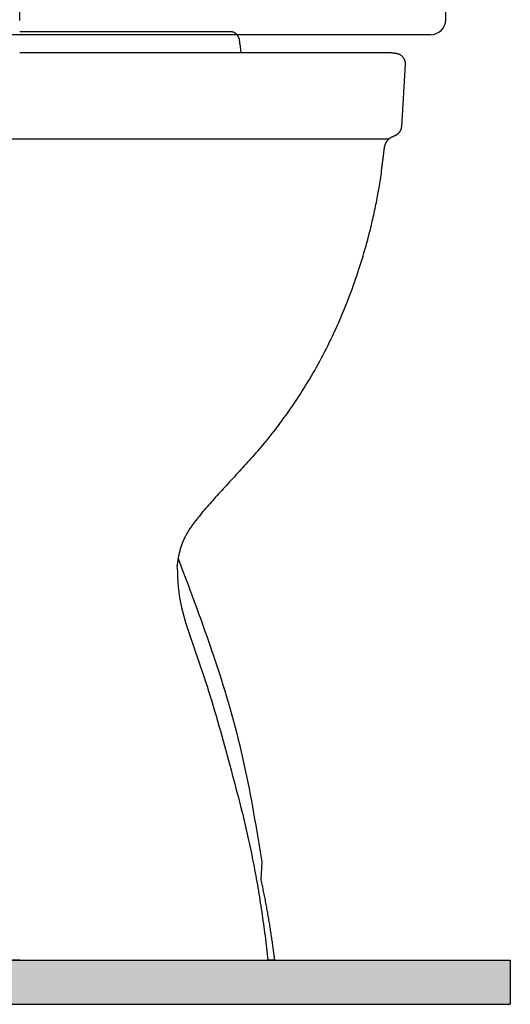
# Model space of a CAD drawing. Units: millimetres. Extents: x 1046 to 5453, y -3090 to 1009.
# Drawn here: x 1618 to 1840, y -139 to 308 of the extents above; entities that cross this region are included whole.
import ezdxf

# ---------------------------------------------------------------- set-up
doc = ezdxf.new("R2010")
doc.units = ezdxf.units.MM
doc.header["$LTSCALE"] = 70
doc.layers.add('1', color=7, linetype='Continuous')
doc.styles.add('ISO Proportional', font='isocpeur.ttf')
doc.dimstyles.new('BİEN_kat$0', dxfattribs={"dimscale": 0, "dimtxt": 50, "dimasz": 30, "dimexe": 5, "dimexo": 5, "dimgap": 10, "dimtad": 1, "dimdec": 0, "dimzin": 9, "dimdsep": 46, "dimtxsty": 'ISO Proportional', "dimcen": 5, "dimadec": 1, "dimazin": 2, "dimtfac": 1, "dimtdec": 0, "dimtofl": 0, "dimtmove": 0, "dimatfit": 2, "dimfxl": 1, "dimtolj": 1, "dimtzin": 0, "dimarcsym": 1})

# ---------------------------------------------------------------- blocks, each defined once
blk = doc.blocks.new('*D86')
at = {"color": 0, "linetype": 'Continuous', "lineweight": -2, "transparency": 16777216}
for p, q in [((1269.54, 276.75), (1269.54, 396.75)), ((1617.87, 307.34), (1617.87, 396.75)), ((1299.54, 391.75), (1587.87, 391.75))]:
    blk.add_line(p, q, dxfattribs=at)
at = {"color": 0, "linetype": 'Continuous', "transparency": 16777216}
for points in [[(1299.54, 396.75), (1299.54, 386.75), (1269.54, 391.75)], [(1587.87, 396.75), (1587.87, 386.75), (1617.87, 391.75)]]:
    blk.add_solid(points, dxfattribs=at)
at = {"layer": 'Defpoints', "color": 0, "linetype": 'Continuous', "transparency": 16777216}
for p in [(1617.87, 391.75), (1617.87, 302.34, 0), (1269.54, 271.75, 0)]:
    blk.add_point(p, dxfattribs=at)
at = {"color": 0, "linetype": 'Continuous', "lineweight": 9, "transparency": 16777216, "insert": (1360.78, 426.75), "char_height": 50, "attachment_point": 5, "style": 'ISO Proportional'}
blk.add_mtext('\\A1;350', dxfattribs=at)

msp = doc.modelspace()

# ---------------------------------------------------------------- hatches: boundary and pattern name
h = msp.add_hatch(color=7)
h.dxf.hatch_style = 1
h.paths.add_polyline_path([(1840.27, -118.68), (1391.38, -118.68), (1391.38, -138.68), (1840.27, -138.68)])

# ---------------------------------------------------------------- linework, layer by layer
at = {"linetype": 'Continuous', "lineweight": 30}
msp.add_line((1450.43, 253.76, 0), (1785.31, 253.76, 0), dxfattribs=at)
at = {"color": 7}
for p, q in [((1391.38, -118.68, 0), (1840.27, -118.68, 0)), ((1391.38, -138.68, 0), (1840.27, -138.68, 0))]:
    msp.add_line(p, q, dxfattribs=at)
at = {"color": 0}
msp.add_line((1840.27, -118.68, 0), (1840.27, -138.68, 0), dxfattribs=at)
at = {"linetype": 'Continuous', "lineweight": 30, "elevation": 0}
for points in [[(1717.31, 299.19), (1717.29, 299.28), (1717.27, 299.36), (1717.24, 299.45), (1717.21, 299.54), (1717.18, 299.63), (1717.14, 299.72), (1717.1, 299.8), (1717.06, 299.89), (1717.02, 299.98), (1716.97, 300.07), (1716.92, 300.16), (1716.87, 300.25), (1716.82, 300.34), (1716.76, 300.42), (1716.7, 300.51), (1716.64, 300.59), (1716.58, 300.68), (1716.51, 300.76), (1716.44, 300.84), (1716.37, 300.92), (1716.3, 301), (1716.23, 301.08), (1716.15, 301.15), (1716.07, 301.23), (1715.99, 301.3), (1715.91, 301.37), (1715.83, 301.44), (1715.75, 301.5), (1715.66, 301.57), (1715.57, 301.63), (1715.49, 301.69), (1715.4, 301.75), (1715.31, 301.8), (1715.21, 301.85), (1715.12, 301.91), (1715.03, 301.95), (1714.94, 302), (1714.84, 302.04), (1714.75, 302.08), (1714.65, 302.12), (1714.56, 302.15), (1714.46, 302.18), (1714.36, 302.21), (1714.27, 302.24), (1714.17, 302.26), (1714.07, 302.28), (1713.97, 302.3), (1713.87, 302.31), (1713.77, 302.33), (1713.67, 302.34), (1617.87, 302.34)], [(1733.83, 122.12), (1734.81, 123.38), (1735.77, 124.65), (1736.73, 125.93), (1737.68, 127.21), (1738.62, 128.5), (1739.55, 129.8), (1740.47, 131.11), (1741.38, 132.42), (1742.28, 133.75), (1743.18, 135.08), (1744.06, 136.42), (1744.94, 137.76), (1745.8, 139.11), (1746.66, 140.47), (1747.5, 141.84), (1748.34, 143.21), (1749.17, 144.59), (1749.99, 145.98), (1750.8, 147.37), (1751.6, 148.77), (1752.39, 150.18), (1753.17, 151.59), (1753.94, 153.01), (1754.7, 154.43), (1755.45, 155.86), (1756.2, 157.3), (1756.93, 158.74), (1757.66, 160.19), (1758.37, 161.64), (1759.08, 163.1), (1759.78, 164.56), (1760.46, 166.03), (1761.14, 167.5), (1761.81, 168.98), (1762.47, 170.46), (1763.12, 171.95), (1763.76, 173.44), (1764.39, 174.94), (1765.01, 176.44), (1765.62, 177.95), (1766.22, 179.46), (1766.81, 180.97), (1767.39, 182.49), (1767.96, 184.01), (1768.53, 185.53), (1769.08, 187.06), (1769.63, 188.59), (1770.16, 190.13), (1770.68, 191.67), (1771.2, 193.21), (1771.5, 194.13), (1771.8, 195.05), (1772.1, 195.97), (1772.39, 196.89), (1772.68, 197.81), (1772.96, 198.74), (1773.24, 199.66), (1773.52, 200.59), (1773.79, 201.51), (1774.06, 202.44), (1774.33, 203.37), (1774.6, 204.3), (1774.86, 205.23), (1775.11, 206.16), (1775.37, 207.09), (1775.62, 208.03), (1775.87, 208.96), (1776.11, 209.89), (1776.35, 210.83), (1776.59, 211.76), (1776.82, 212.7), (1777.05, 213.64), (1777.28, 214.58), (1777.5, 215.51), (1777.72, 216.45), (1777.94, 217.39), (1778.15, 218.33), (1778.36, 219.27), (1778.56, 220.22), (1778.77, 221.16), (1778.97, 222.1), (1779.16, 223.04), (1779.35, 223.98), (1779.54, 224.93), (1779.73, 225.87), (1779.91, 226.82), (1780.09, 227.76), (1780.26, 228.71), (1780.43, 229.65), (1780.6, 230.6), (1780.76, 231.54), (1780.92, 232.49), (1781.08, 233.43), (1781.24, 234.38), (1781.39, 235.32), (1781.53, 236.27), (1781.68, 237.21), (1781.82, 238.16), (1781.95, 239.11), (1782.05, 240.48), (1782.07, 240.66), (1782.1, 240.85), (1782.12, 241.03), (1782.14, 241.22), (1782.17, 241.41), (1782.19, 241.59), (1782.21, 241.78), (1782.24, 241.96), (1782.26, 242.15), (1782.28, 242.33), (1782.31, 242.52), (1782.33, 242.7), (1782.36, 242.89), (1782.38, 243.07), (1782.4, 243.26), (1782.43, 243.44), (1782.45, 243.63), (1782.47, 243.81), (1782.5, 244), (1782.52, 244.18), (1782.54, 244.37), (1782.57, 244.55), (1782.59, 244.74), (1782.61, 244.92), (1782.64, 245.11), (1782.66, 245.29), (1782.68, 245.48), (1782.71, 245.66), (1782.73, 245.85), (1782.76, 246.03), (1782.78, 246.22), (1782.8, 246.41), (1782.83, 246.59), (1782.85, 246.78), (1782.87, 246.96), (1782.9, 247.15), (1782.92, 247.33), (1782.94, 247.52), (1782.97, 247.7), (1782.99, 247.89), (1783.01, 248.07), (1783.04, 248.26), (1783.06, 248.44), (1783.08, 248.63), (1783.11, 248.81), (1783.13, 249), (1783.16, 249.18), (1783.18, 249.37), (1783.24, 249.66), (1783.24, 249.66), (1783.25, 249.76), (1783.27, 249.86), (1783.28, 249.96), (1783.29, 250.07), (1783.31, 250.18), (1783.33, 250.28), (1783.35, 250.39), (1783.38, 250.5), (1783.4, 250.61), (1783.43, 250.72), (1783.47, 250.84), (1783.5, 250.95), (1783.54, 251.07), (1783.58, 251.18), (1783.62, 251.3), (1783.67, 251.42), (1783.72, 251.54), (1783.77, 251.66), (1783.82, 251.79), (1783.89, 251.91), (1783.95, 252.04), (1784.02, 252.18), (1784.1, 252.31), (1784.18, 252.45), (1784.27, 252.59), (1784.37, 252.72), (1784.47, 252.86), (1784.57, 253), (1784.68, 253.13), (1784.79, 253.25), (1784.9, 253.37), (1785, 253.48), (1785.11, 253.58), (1785.21, 253.67), (1785.31, 253.76), (1785.41, 253.85), (1785.51, 253.93), (1785.6, 254.01), (1785.7, 254.08), (1785.8, 254.15), (1785.89, 254.22), (1785.98, 254.29), (1786.08, 254.35), (1786.17, 254.4), (1786.26, 254.46), (1786.35, 254.51), (1786.44, 254.56), (1786.53, 254.6), (1786.62, 254.64), (1786.7, 254.67), (1786.7, 254.67), (1786.7, 254.67), (1786.79, 254.71), (1786.83, 254.73), (1786.87, 254.75), (1786.9, 254.77), (1786.94, 254.78), (1786.98, 254.8), (1787.01, 254.82), (1787.05, 254.84), (1787.09, 254.86), (1787.12, 254.87), (1787.16, 254.89), (1787.2, 254.91), (1787.24, 254.93), (1787.27, 254.95), (1787.31, 254.97), (1787.35, 254.98), (1787.38, 255), (1787.42, 255.02), (1787.46, 255.04), (1787.49, 255.06), (1787.53, 255.08), (1787.57, 255.09), (1787.6, 255.11), (1787.64, 255.13), (1787.68, 255.15), (1787.72, 255.17), (1787.75, 255.19), (1787.79, 255.2), (1787.83, 255.22), (1787.86, 255.24), (1787.9, 255.26), (1787.94, 255.28), (1787.97, 255.29), (1788.01, 255.31), (1788.05, 255.33), (1788.09, 255.35), (1788.12, 255.37), (1788.16, 255.39), (1788.2, 255.4), (1788.23, 255.42), (1788.27, 255.44), (1788.31, 255.46), (1788.34, 255.48), (1788.38, 255.5), (1788.42, 255.51), (1788.46, 255.53), (1788.51, 255.55), (1788.51, 255.55), (1788.58, 255.58), (1788.65, 255.61), (1788.72, 255.64), (1788.79, 255.67), (1788.85, 255.7), (1788.92, 255.74), (1788.99, 255.78), (1789.05, 255.82), (1789.12, 255.86), (1789.18, 255.9), (1789.24, 255.95), (1789.3, 256), (1789.37, 256.05), (1789.43, 256.1), (1789.49, 256.15), (1789.55, 256.2), (1789.61, 256.26), (1789.66, 256.32), (1789.72, 256.38), (1789.78, 256.44), (1789.84, 256.51), (1789.89, 256.58), (1789.95, 256.64), (1790, 256.71), (1790.06, 256.79), (1790.11, 256.86), (1790.17, 256.94), (1790.22, 257.01), (1790.27, 257.09), (1790.33, 257.17), (1790.38, 257.26), (1790.43, 257.34), (1790.48, 257.43), (1790.53, 257.52), (1790.58, 257.61), (1790.62, 257.7), (1790.67, 257.8), (1790.71, 257.9), (1790.75, 258), (1790.79, 258.1), (1790.82, 258.2), (1790.86, 258.31), (1790.89, 258.42), (1790.92, 258.53), (1790.94, 258.64), (1790.97, 258.76), (1790.99, 258.88), (1791.01, 259), (1791.03, 259.12), (1792.8, 287.6), (1792.81, 287.93), (1792.75, 288.36), (1792.63, 288.87), (1792.24, 289.81), (1791.9, 290.38), (1791.69, 290.68), (1791.51, 290.89), (1791.36, 291.06), (1791.21, 291.21), (1791.07, 291.34), (1790.94, 291.45), (1790.81, 291.55), (1790.68, 291.64), (1790.55, 291.72), (1790.42, 291.79), (1790.29, 291.87), (1790.16, 291.93), (1790.03, 291.99), (1789.89, 292.05), (1789.75, 292.11), (1789.6, 292.16), (1789.46, 292.2), (1789.31, 292.25), (1789.15, 292.29), (1789, 292.33), (1788.83, 292.37), (1788.67, 292.41), (1788.49, 292.44), (1788.32, 292.47), (1788.13, 292.5), (1787.95, 292.53), (1787.76, 292.56), (1787.56, 292.58), (1787.36, 292.61), (1787.16, 292.63), (1786.95, 292.65), (1786.74, 292.67), (1786.53, 292.69), (1786.31, 292.7), (1786.09, 292.72), (1785.87, 292.74), (1785.64, 292.75), (1785.4, 292.76), (1785.15, 292.77), (1784.9, 292.78), (1784.63, 292.79), (1784.35, 292.8), (1784.06, 292.8), (1783.75, 292.8), (1783.42, 292.8), (1617.87, 292.8)]]:
    msp.add_lwpolyline(points, dxfattribs=at)
at = {"layer": '1', "linetype": 'Continuous', "lineweight": 30}
for points in [[(1717.3, 299.21), (1717.31, 299.16), (1717.32, 299.11), (1717.32, 299.07), (1717.33, 299.02), (1717.33, 298.97), (1717.34, 298.93), (1717.34, 298.88), (1717.35, 298.83), (1717.36, 298.78), (1717.36, 298.74), (1717.37, 298.69), (1717.37, 298.64), (1717.38, 298.59), (1717.38, 298.55), (1717.39, 298.5), (1717.4, 298.45), (1717.4, 298.4), (1717.41, 298.36), (1717.41, 298.31), (1717.42, 298.26), (1717.42, 298.21), (1717.43, 298.17), (1717.44, 298.12), (1717.44, 298.07), (1717.45, 298.02), (1717.45, 297.98), (1717.46, 297.93), (1717.46, 297.88), (1717.47, 297.84), (1717.48, 297.79), (1717.48, 297.74), (1717.49, 297.69), (1717.49, 297.65), (1717.5, 297.6), (1717.5, 297.55), (1717.51, 297.5), (1717.52, 297.46), (1717.52, 297.41), (1717.53, 297.36), (1717.53, 297.31), (1717.54, 297.27), (1717.55, 297.22), (1717.55, 297.17), (1717.56, 297.12), (1717.56, 297.08), (1717.57, 297.03), (1717.57, 296.98), (1717.58, 296.93), (1717.59, 296.89), (1718.08, 292.8)], [(1733.83, 122.12), (1733.1, 121.19), (1732.36, 120.26), (1731.63, 119.34), (1730.89, 118.43), (1730.14, 117.52), (1729.4, 116.62), (1728.65, 115.72), (1727.9, 114.83), (1727.15, 113.95), (1726.4, 113.07), (1725.65, 112.2), (1724.9, 111.33), (1724.14, 110.47), (1723.39, 109.61), (1722.64, 108.76), (1721.88, 107.92), (1721.13, 107.08), (1720.38, 106.24), (1719.63, 105.41), (1718.88, 104.59), (1718.13, 103.77), (1717.39, 102.95), (1716.64, 102.14), (1715.9, 101.34), (1715.17, 100.54), (1714.44, 99.74), (1713.71, 98.95), (1712.98, 98.17), (1712.26, 97.38), (1711.55, 96.61), (1710.84, 95.83), (1710.13, 95.06), (1709.43, 94.3), (1708.74, 93.54), (1708.05, 92.78), (1707.37, 92.03), (1706.69, 91.28), (1706.03, 90.53), (1705.36, 89.79), (1704.71, 89.06), (1704.06, 88.32), (1703.42, 87.59), (1702.79, 86.86), (1702.17, 86.14), (1701.56, 85.42), (1700.95, 84.7), (1700.35, 83.99), (1699.77, 83.28), (1699.19, 82.57), (1698.62, 81.87)], [(1698.62, 81.87), (1698.61, 81.87), (1698.61, 81.86), (1698.61, 81.86), (1698.6, 81.85), (1698.6, 81.84), (1698.59, 81.84), (1698.59, 81.83), (1698.59, 81.83), (1698.58, 81.82), (1698.58, 81.82), (1698.57, 81.81), (1698.57, 81.81), (1698.57, 81.8), (1698.56, 81.8), (1698.56, 81.79), (1698.55, 81.79), (1698.55, 81.78), (1698.55, 81.78), (1698.54, 81.77), (1698.54, 81.77), (1698.53, 81.76), (1698.53, 81.76), (1698.52, 81.75), (1698.52, 81.75), (1698.52, 81.74), (1698.51, 81.74), (1698.51, 81.73), (1698.5, 81.73), (1698.5, 81.72), (1698.5, 81.72), (1698.49, 81.71), (1698.49, 81.71), (1698.48, 81.7), (1698.48, 81.7), (1698.48, 81.69), (1698.47, 81.69), (1698.47, 81.68), (1698.46, 81.68), (1698.46, 81.67), (1698.46, 81.67), (1698.45, 81.66), (1698.45, 81.66), (1698.44, 81.65), (1698.44, 81.65), (1698.43, 81.64), (1698.43, 81.64), (1698.43, 81.63), (1698.42, 81.62), (1698.42, 81.62), (1698.41, 81.61)], [(1617.87, -118.68), (1614.31, -118.68)], [(1617.87, -118.68), (1621.43, -118.68), (1624.97, -118.68), (1628.49, -118.68), (1631.99, -118.68), (1635.46, -118.68), (1638.89, -118.68), (1642.29, -118.68), (1645.66, -118.68), (1648.98, -118.68), (1652.25, -118.68), (1655.47, -118.68), (1658.64, -118.68), (1661.75, -118.68), (1664.79, -118.68), (1667.78, -118.68), (1670.7, -118.68), (1673.54, -118.68), (1676.32, -118.68), (1679.02, -118.68), (1681.65, -118.68), (1684.2, -118.68), (1686.68, -118.68), (1689.08, -118.68), (1691.4, -118.68), (1693.65, -118.68), (1695.83, -118.68), (1697.93, -118.68), (1699.97, -118.68), (1701.94, -118.68), (1703.85, -118.68), (1705.69, -118.68), (1707.47, -118.68), (1709.2, -118.68), (1710.87, -118.68), (1712.49, -118.68), (1714.06, -118.68), (1715.57, -118.68), (1717.04, -118.68), (1718.46, -118.68), (1719.83, -118.68), (1721.15, -118.68), (1722.42, -118.68), (1723.64, -118.68), (1724.8, -118.68), (1725.89, -118.68), (1726.93, -118.68), (1727.89, -118.68), (1728.79, -118.68), (1729.6, -118.68), (1730.34, -118.68)]]:
    msp.add_lwpolyline(points, dxfattribs=at)
at = {"layer": '1', "linetype": 'Continuous', "lineweight": 30, "elevation": 0}
for points in [[(1698.42, 81.62), (1698.11, 81.24), (1697.8, 80.86), (1697.5, 80.48), (1697.2, 80.1), (1696.91, 79.72), (1696.63, 79.33), (1696.35, 78.94), (1696.07, 78.55), (1695.8, 78.16), (1695.53, 77.77), (1695.27, 77.38), (1695.01, 76.99), (1694.75, 76.59), (1694.51, 76.19), (1694.26, 75.8), (1694.02, 75.4), (1693.78, 74.99), (1693.55, 74.59), (1693.33, 74.19), (1693.11, 73.78), (1692.9, 73.37), (1692.69, 72.95), (1692.49, 72.54), (1692.29, 72.12), (1692.1, 71.7), (1691.92, 71.27), (1691.74, 70.84), (1691.57, 70.41), (1691.4, 69.97), (1691.24, 69.53), (1691.09, 69.09), (1690.94, 68.64), (1690.8, 68.19), (1690.66, 67.74), (1690.53, 67.28), (1690.4, 66.82), (1690.28, 66.35), (1690.17, 65.88), (1690.06, 65.41), (1689.95, 64.93), (1689.85, 64.45), (1689.75, 63.96), (1689.66, 63.47), (1689.57, 62.97), (1689.49, 62.47), (1689.42, 61.97), (1689.35, 61.46), (1689.28, 60.95), (1689.22, 60.44), (1689.17, 59.92), (1689.43, 57.56), (1689.41, 55.21), (1689.5, 52.86), (1689.69, 50.51), (1689.97, 48.17), (1690.33, 45.85), (1690.77, 43.53), (1691.26, 41.23), (1691.82, 38.95), (1692.43, 36.67), (1693.09, 34.41), (1693.78, 32.17), (1694.51, 29.93), (1695.26, 27.7), (1696.03, 25.48), (1696.81, 23.26), (1697.59, 21.04), (1698.36, 18.83), (1699.13, 16.61), (1699.89, 14.39), (1700.64, 12.18), (1701.37, 9.96), (1702.1, 7.74), (1702.81, 5.51), (1703.52, 3.28), (1704.21, 1.04), (1704.9, -1.2), (1705.58, -3.44), (1706.25, -5.68), (1706.91, -7.93), (1707.56, -10.18), (1708.2, -12.44), (1708.83, -14.69), (1709.45, -16.94), (1710.07, -19.19), (1710.68, -21.43), (1711.29, -23.65), (1711.89, -25.86), (1712.48, -28.06), (1713.07, -30.24), (1713.66, -32.4), (1714.23, -34.54), (1714.8, -36.66), (1715.36, -38.76), (1715.91, -40.84), (1716.45, -42.88), (1716.98, -44.89), (1717.49, -46.88), (1717.99, -48.83), (1718.48, -50.75)], [(1689.66, 63.48), (1692.04, 57.26), (1693.05, 54.6), (1694.05, 51.93), (1695.05, 49.27), (1696.04, 46.59), (1697.02, 43.92), (1698, 41.24), (1698.97, 38.56), (1699.94, 35.88), (1700.9, 33.19), (1701.85, 30.5), (1702.8, 27.81), (1703.74, 25.11), (1704.66, 22.41), (1705.58, 19.71), (1706.49, 17), (1707.39, 14.29), (1708.27, 11.58), (1709.14, 8.86), (1710, 6.13), (1710.84, 3.4), (1711.67, 0.67), (1712.48, -2.07), (1713.27, -4.81), (1714.04, -7.56), (1714.8, -10.31), (1715.53, -13.07), (1716.25, -15.83), (1716.95, -18.6), (1717.62, -21.37), (1718.28, -24.14), (1718.92, -26.92), (1719.54, -29.7), (1720.14, -32.48), (1720.72, -35.26), (1721.29, -38.05), (1721.83, -40.83), (1722.37, -43.61), (1722.88, -46.39), (1723.39, -49.17), (1723.88, -51.94), (1724.37, -54.71), (1724.85, -57.49), (1725.32, -60.26), (1725.79, -63.03), (1726.26, -65.81), (1726.72, -68.58), (1727.18, -71.35), (1727.64, -74.12), (1727.21, -82.25), (1727.35, -82.9), (1727.48, -83.55), (1727.62, -84.21), (1727.76, -84.86), (1727.89, -85.51), (1728.03, -86.17), (1728.16, -86.82), (1728.29, -87.47), (1728.43, -88.13), (1728.56, -88.78), (1728.69, -89.43), (1728.82, -90.09), (1728.95, -90.74), (1729.08, -91.39), (1729.2, -92.05), (1729.33, -92.7), (1729.45, -93.36), (1729.57, -94.01), (1729.69, -94.67), (1729.81, -95.33), (1729.93, -95.98), (1730.05, -96.64), (1730.16, -97.29), (1730.27, -97.95), (1730.39, -98.61), (1730.5, -99.27), (1730.61, -99.92), (1730.72, -100.58), (1730.83, -101.24), (1730.94, -101.9), (1731.04, -102.55), (1731.15, -103.21), (1731.25, -103.87), (1731.36, -104.53), (1731.46, -105.19), (1731.56, -105.85), (1731.66, -106.51), (1731.76, -107.17), (1731.86, -107.82), (1731.96, -108.48), (1732.06, -109.14), (1732.16, -109.8), (1732.25, -110.46), (1732.35, -111.12), (1732.44, -111.78), (1732.54, -112.44), (1732.63, -113.1), (1732.72, -113.76), (1732.81, -114.42), (1732.87, -114.85), (1732.88, -114.92), (1732.89, -115), (1732.9, -115.08), (1732.91, -115.15), (1732.92, -115.23), (1732.93, -115.31), (1732.94, -115.38), (1732.95, -115.46), (1732.97, -115.54), (1732.98, -115.61), (1732.99, -115.69), (1733, -115.77), (1733.01, -115.84), (1733.02, -115.92), (1733.03, -115.99), (1733.04, -116.07), (1733.05, -116.15), (1733.06, -116.22), (1733.07, -116.3), (1733.08, -116.38), (1733.09, -116.45), (1733.1, -116.53), (1733.11, -116.61), (1733.11, -116.68), (1733.12, -116.76), (1733.13, -116.84), (1733.14, -116.91), (1733.15, -116.99), (1733.16, -117.06), (1733.17, -117.14), (1733.18, -117.22), (1733.19, -117.29), (1733.2, -117.37), (1733.21, -117.45), (1733.22, -117.52), (1733.23, -117.6), (1733.24, -117.68), (1733.25, -117.75), (1733.26, -117.83), (1733.26, -117.9), (1733.27, -117.98), (1733.28, -118.06), (1733.29, -118.13), (1733.3, -118.21), (1733.31, -118.29), (1733.32, -118.36), (1733.33, -118.44), (1733.34, -118.51), (1733.34, -118.59), (1733.36, -118.68), (1733.35, -118.68), (1733.33, -118.68), (1733.32, -118.68), (1733.3, -118.68), (1733.28, -118.68), (1733.25, -118.68), (1733.23, -118.68), (1733.2, -118.68), (1733.17, -118.68), (1733.14, -118.68), (1733.11, -118.68), (1733.07, -118.68), (1733.03, -118.68), (1732.99, -118.68), (1732.95, -118.68), (1732.91, -118.68), (1732.86, -118.68), (1732.81, -118.68), (1732.76, -118.68), (1732.71, -118.68), (1732.66, -118.68), (1732.6, -118.68), (1732.54, -118.68), (1732.48, -118.68), (1732.42, -118.68), (1732.36, -118.68), (1732.29, -118.68), (1732.22, -118.68), (1732.15, -118.68), (1732.08, -118.68), (1732.01, -118.68), (1731.94, -118.68), (1731.86, -118.68), (1731.79, -118.68), (1731.71, -118.68), (1731.63, -118.68), (1731.54, -118.68), (1731.46, -118.68), (1731.38, -118.68), (1731.29, -118.68), (1731.2, -118.68), (1731.11, -118.68), (1731.02, -118.68), (1730.93, -118.68), (1730.84, -118.68), (1730.74, -118.68), (1730.64, -118.68), (1730.54, -118.68), (1730.44, -118.68), (1730.34, -118.68)], [(1718.19, -49.57), (1718.2, -49.59), (1718.21, -49.62), (1718.21, -49.64), (1718.22, -49.66), (1718.22, -49.69), (1718.23, -49.71), (1718.23, -49.73), (1718.24, -49.76), (1718.25, -49.78), (1718.25, -49.81), (1718.26, -49.83), (1718.26, -49.85), (1718.27, -49.88), (1718.28, -49.9), (1718.28, -49.92), (1718.29, -49.95), (1718.29, -49.97), (1718.3, -49.99), (1718.31, -50.02), (1718.31, -50.04), (1718.32, -50.06), (1718.32, -50.09), (1718.33, -50.11), (1718.33, -50.13), (1718.34, -50.16), (1718.35, -50.18), (1718.35, -50.2), (1718.36, -50.23), (1718.36, -50.25), (1718.37, -50.28), (1718.38, -50.3), (1718.38, -50.32), (1718.39, -50.35), (1718.39, -50.37), (1718.4, -50.39), (1718.41, -50.42), (1718.41, -50.44), (1718.42, -50.46), (1718.42, -50.49), (1718.43, -50.51), (1718.43, -50.53), (1718.44, -50.56), (1718.45, -50.58), (1718.45, -50.6), (1718.46, -50.63), (1718.46, -50.65), (1718.47, -50.68), (1718.48, -50.7), (1718.48, -50.72), (1718.49, -50.75), (1718.82, -52.09), (1719.15, -53.43), (1719.47, -54.77), (1719.79, -56.11), (1720.1, -57.46), (1720.42, -58.8), (1720.72, -60.15), (1721.03, -61.49), (1721.33, -62.84), (1721.62, -64.19), (1721.92, -65.54), (1722.2, -66.89), (1722.49, -68.24), (1722.77, -69.59), (1723.05, -70.94), (1723.32, -72.3), (1723.59, -73.65), (1723.85, -75), (1724.11, -76.36), (1724.37, -77.72), (1724.63, -79.07), (1724.87, -80.43), (1725.12, -81.79), (1725.36, -83.15), (1725.6, -84.51), (1725.84, -85.87), (1726.07, -87.23), (1726.29, -88.59), (1726.52, -89.95), (1726.73, -91.32), (1726.95, -92.68), (1727.16, -94.04), (1727.37, -95.41), (1727.57, -96.77), (1727.77, -98.14), (1727.97, -99.51), (1728.16, -100.87), (1728.35, -102.24), (1728.54, -103.61), (1728.72, -104.98), (1728.9, -106.35), (1729.07, -107.71), (1729.25, -109.08), (1729.41, -110.45), (1729.58, -111.83), (1729.74, -113.2), (1729.89, -114.57), (1730.05, -115.94), (1730.19, -117.31), (1730.34, -118.68)]]:
    msp.add_lwpolyline(points, dxfattribs=at)
at = {"layer": '1', "color": 0, "linetype": 'ByBlock', "lineweight": -2}
msp.add_ellipse((1804.02, 307.96), major_axis=(0, 7), ratio=0.999836, start_param=3.141593, end_param=4.686209, dxfattribs=at)
msp.add_open_spline([(1811.02, 307.77), (1815.22, 466.27), (1819.38, 623.77)], degree=2, dxfattribs=at)
for points, knots in [([(1618.61, 300.96), (1610.28, 300.96), (1601.97, 300.96), (1585.39, 300.96), (1577.11, 300.96), (1560.58, 300.96), (1552.33, 300.96), (1539.98, 300.96), (1535.87, 300.96), (1529.71, 300.96), (1527.14, 300.96), (1524.58, 300.96), (1523.55, 300.96), (1523.04, 300.96), (1521.5, 300.96), (1520.47, 300.96), (1519.45, 300.96)], [0, 0, 0, 0, 0.25, 0.25, 0.5, 0.5, 0.75, 0.75, 0.875, 0.875, 0.9375, 0.953125, 0.953125, 0.96875, 0.96875, 1, 1, 1, 1]), ([(1717.78, 300.96), (1716.76, 300.96), (1715.73, 300.96), (1714.2, 300.96), (1713.68, 300.96), (1712.66, 300.96), (1710.1, 300.96), (1707.53, 300.96), (1704.45, 300.96), (1703.42, 300.96), (1701.37, 300.96), (1698.29, 300.96), (1695.2, 300.96), (1684.91, 300.96), (1676.65, 300.96), (1664.25, 300.96), (1660.11, 300.96), (1653.89, 300.96), (1651.82, 300.96), (1648.71, 300.96), (1647.67, 300.96), (1645.6, 300.96), (1644.56, 300.96), (1635.22, 300.96), (1626.92, 300.96), (1618.61, 300.96)], [0, 0, 0, 0, 0.03125, 0.03125, 0.046875, 0.046875, 0.0625, 0.125, 0.125, 0.15625, 0.15625, 0.1875, 0.25, 0.25, 0.5, 0.5, 0.625, 0.625, 0.6875, 0.6875, 0.71875, 0.71875, 0.75, 0.75, 1, 1, 1, 1]), ([(1804.02, 300.96), (1803.94, 300.96), (1803.88, 300.96), (1803.69, 300.96), (1803.44, 300.96), (1802.88, 300.96), (1802.12, 300.96), (1801.18, 300.96), (1800.04, 300.96), (1799.16, 300.96), (1798.45, 300.96), (1798.08, 300.96), (1797.7, 300.96), (1797.5, 300.96), (1797.43, 300.96), (1797.3, 300.96), (1796.7, 300.96), (1796.06, 300.96), (1794.88, 300.96), (1793.63, 300.96), (1791.59, 300.96), (1789.39, 300.96), (1787.02, 300.96), (1784.48, 300.96), (1782.68, 300.96), (1781.28, 300.96), (1780.81, 300.96), (1780.21, 300.96), (1780.09, 300.96), (1779.85, 300.96), (1779.49, 300.96), (1778.14, 300.96), (1775.89, 300.96), (1772.75, 300.96), (1769.49, 300.96), (1766.1, 300.96), (1762.59, 300.96), (1758.95, 300.96), (1756.44, 300.96), (1754.84, 300.96), (1754.52, 300.96), (1754.04, 300.96), (1753.87, 300.96), (1753.55, 300.96), (1752.74, 300.96), (1751.93, 300.96), (1749.97, 300.96), (1748.65, 300.96), (1745.99, 300.96), (1743.31, 300.96), (1739.23, 300.96), (1735.07, 300.96), (1730.85, 300.96), (1726.57, 300.96), (1723.67, 300.96), (1720.74, 300.96), (1719.27, 300.96), (1717.78, 300.96)], [0, 0, 0, 0, 0.03125, 0.03125, 0.0625, 0.09375, 0.125, 0.15625, 0.1875, 0.21875, 0.21875, 0.234375, 0.242187, 0.242187, 0.246094, 0.246094, 0.25, 0.28125, 0.28125, 0.3125, 0.34375, 0.375, 0.40625, 0.4375, 0.46875, 0.46875, 0.484375, 0.484375, 0.488281, 0.488281, 0.492187, 0.5, 0.53125, 0.5625, 0.59375, 0.625, 0.65625, 0.6875, 0.71875, 0.71875, 0.726562, 0.726562, 0.730469, 0.730469, 0.734375, 0.75, 0.75, 0.78125, 0.78125, 0.8125, 0.84375, 0.875, 0.90625, 0.9375, 0.96875, 0.96875, 1, 1, 1, 1])]:
    msp.add_open_spline(points, degree=3, knots=knots, dxfattribs=at)

# ---------------------------------------------------------------- dimensions: what is measured, and where the dimension line sits
at = {"linetype": 'Continuous', "lineweight": 9}
dim = msp.add_linear_dim(base=(1617.87, 391.75, 0), p1=(1269.54, 271.75, 0), p2=(1617.87, 302.34, 0), text='350', dimstyle='BİEN_kat$0', override={"dimscale": 1}, dxfattribs=at)
dim.commit()
dim.dimension.update_dxf_attribs({"geometry": '*D86', "text_midpoint": (1360.78, 391.75, 0), "dimtype": 160})

doc.saveas('drawing.dxf')
